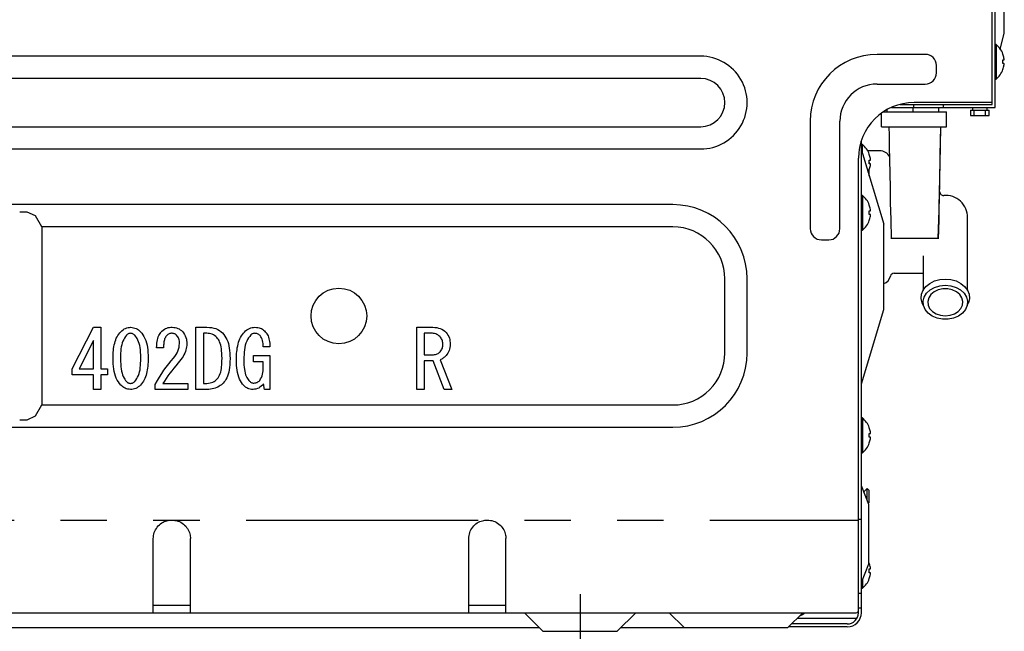
# Model space of a CAD drawing. Extents: x 55896 to 82369, y -11045 to -2175.
# Drawn here: x 78043 to 78308, y -8488 to -8323 of the extents above; entities that cross this region are included whole.
import ezdxf

# ---------------------------------------------------------------- set-up
doc = ezdxf.new("R2010")
doc.units = 0
doc.header["$LTSCALE"] = 50
doc.header["$MEASUREMENT"] = 0
doc.linetypes.add('CENTER', pattern=[2, 1.25, -0.25, 0.25, -0.25])
doc.linetypes.add('PHANTOM', pattern=[2.5, 1.25, -0.25, 0.25, -0.25, 0.25, -0.25])
doc.layers.add('150-機器', color=8, linetype='CONTINUOUS')

# ---------------------------------------------------------------- blocks, each defined once
blk = doc.blocks.new('RKW-404AM-SV_D')
at = {"layer": '150-機器', "color": 13, "linetype": 'Continuous'}
for p, q in [((551, 142), (551, 446.7)), ((551.8, 141.2), (551.8, 447.5)), ((554.3, 161.2), (554.3, 387.5)), ((553.2, 156.78), (554.3, 161.2)), ((552.09, 158.2), (551.8, 158.2)), ((552.09, 158.2), (552.09, 148.8)), ((472.5, 155), (7.5, 155)), ((533, 155.5), (520, 155.5)), ((553.93, 155.54), (553.93, 155.6)), ((553.93, 154), (554.21, 154)), ((553.93, 153), (553.93, 154)), ((536, 150.5), (536, 152.5)), ((554.21, 153), (553.93, 153)), ((553.93, 151.4), (553.93, 151.46)), ((472.5, 149), (7.5, 149)), ((551.8, 148.8), (552.09, 148.8)), ((520, 147.5), (533, 147.5)), ((523.89, 141.2), (551.8, 141.2)), ((526.16, 142), (551, 142)), ((529.7, 140), (529.7, 141.2)), ((529.8, 142), (529.8, 141.2)), ((551, 142.5), (530, 142.5)), ((536.7, 140), (536.7, 141.2)), ((537.8, 142), (537.8, 141.2)), ((545.7, 141.2), (545.7, 140.5)), ((549.7, 140.5), (549.7, 141.2)), ((521.2, 136), (521.2, 139.65)), ((521.71, 140), (538.7, 140)), ((522.7, 140), (522.7, 140.6)), ((538.7, 136), (538.7, 140)), ((545.2, 140.5), (545.2, 139)), ((545.2, 140.5), (550.2, 140.5)), ((545.2, 139), (550.2, 139)), ((546.2, 139), (546.2, 140.5)), ((549.2, 139), (549.2, 140.5)), ((550.2, 139), (550.2, 140.5)), ((7.5, 136), (472.5, 136)), ((502, 137.5), (502, 108.5)), ((510, 108.5), (510, 137.5)), ((521.2, 136), (538.7, 136)), ((523.2, 135.96), (523.2, 136)), ((523.2, 135.96), (523.24, 133.63)), ((537.06, 128.38), (537.2, 135.96)), ((537.1, 130.72), (537.2, 135.96)), ((537.2, 136), (537.2, 135.96)), ((523.24, 133.63), (523.3, 130.6)), ((7.5, 130), (472.5, 130)), ((515.8, 5), (515.8, 132.33)), ((516.09, 131.2), (515.8, 131.2)), ((516.09, 128.74), (516.09, 131.2)), ((523.3, 130.6), (523.36, 127.1)), ((537.02, 126.19), (537.1, 130.72)), ((515, 5), (515, 127.5)), ((515.8, 129.7), (521.8, 109.7)), ((520.73, 129.5), (517.51, 129.5)), ((517.93, 128.54), (517.93, 128.6)), ((536.89, 120.85), (537.06, 128.38)), ((517.9, 126), (517.9, 126.35)), ((517.9, 126.35), (517.9, 126.3)), ((517.9, 126.3), (517.9, 126.26)), ((517.9, 126.26), (517.9, 126.22)), ((517.9, 126.22), (517.91, 126.18)), ((517.91, 126.18), (517.91, 126.15)), ((517.91, 126.15), (517.91, 126.12)), ((517.91, 126.12), (517.91, 126.09)), ((517.91, 126.09), (517.91, 126.07)), ((517.91, 126.07), (517.92, 126.05)), ((517.92, 126.05), (517.92, 126.03)), ((517.92, 126.03), (517.92, 126.01)), ((517.92, 126.01), (517.92, 126)), ((517.93, 127), (518.21, 127)), ((517.93, 126), (517.93, 127)), ((518.21, 126), (517.93, 126)), ((523.36, 127.1), (523.43, 123.37)), ((536.94, 122.15), (537.02, 126.19)), ((517.61, 123.68), (517.78, 124.03)), ((517.78, 124.03), (517.93, 124.4)), ((517.9, 122.7), (517.9, 124.33)), ((517.93, 124.4), (517.93, 124.46)), ((523.43, 123.37), (523.51, 119.57)), ((536.87, 118.34), (536.94, 122.15)), ((523.51, 119.57), (523.59, 115.53)), ((536.71, 113.38), (536.89, 120.85)), ((516.09, 117.5), (515.8, 117.5)), ((516.09, 117.5), (516.09, 108.1)), ((536.79, 114.61), (536.87, 118.34)), ((465, 115), (15, 115)), ((517.93, 114.84), (517.93, 114.9)), ((523.59, 115.53), (523.69, 111.02)), ((536.72, 111.12), (536.79, 114.61)), ((291, 113), (289, 113)), ((293.24, 111.94), (291, 113)), ((295, 109), (293.24, 111.94)), ((517.93, 113.3), (518.21, 113.3)), ((517.93, 112.3), (517.93, 113.3)), ((518.21, 112.3), (517.93, 112.3)), ((536.5, 106), (536.71, 113.38)), ((544.4, 91.88), (544.4, 111.5)), ((465, 109), (295, 109)), ((295, 109), (295, 61)), ((517.93, 110.7), (517.93, 110.76)), ((521.8, 86.7), (521.8, 109.7)), ((523.69, 111.02), (523.8, 105.82)), ((536.65, 108.11), (536.72, 111.12)), ((515.8, 108.1), (516.09, 108.1)), ((536.6, 105.82), (536.65, 108.11)), ((505, 105.5), (507, 105.5)), ((523.9, 106), (536.5, 106)), ((532.4, 101.24), (532.4, 91.88)), ((524.6, 96.5), (532.4, 96.5)), ((479, 75), (479, 95)), ((485, 75), (485, 95)), ((532.43, 91.94), (533.19, 92.94)), ((533.19, 92.94), (534.22, 93.78)), ((534.22, 93.78), (535.48, 94.42)), ((535.48, 94.42), (536.9, 94.81)), ((535.51, 92.71), (536.91, 93.13)), ((536.9, 94.81), (538.4, 94.95)), ((536.91, 93.13), (538.4, 93.28)), ((538.4, 94.95), (539.9, 94.81)), ((538.4, 93.28), (539.89, 93.13)), ((539.89, 93.13), (541.29, 92.71)), ((539.9, 94.81), (541.32, 94.42)), ((541.32, 94.42), (542.58, 93.78)), ((542.58, 93.78), (543.61, 92.94)), ((543.61, 92.94), (544.37, 91.94)), ((531.91, 89.68), (532, 90.83)), ((532, 90.83), (532.43, 91.94)), ((532.69, 90.1), (533.33, 91.14)), ((533.33, 91.14), (534.29, 92.03)), ((534.52, 90.78), (533.92, 89.9)), ((534.29, 92.03), (535.51, 92.71)), ((535.4, 91.5), (534.52, 90.78)), ((536.51, 92.02), (535.4, 91.5)), ((537.75, 92.29), (536.51, 92.02)), ((539.05, 92.29), (537.75, 92.29)), ((540.29, 92.02), (539.05, 92.29)), ((541.4, 91.5), (540.29, 92.02)), ((541.29, 92.71), (542.51, 92.03)), ((542.28, 90.78), (541.4, 91.5)), ((542.88, 89.9), (542.28, 90.78)), ((542.51, 92.03), (543.47, 91.14)), ((543.47, 91.14), (544.11, 90.1)), ((544.37, 91.94), (544.8, 90.83)), ((544.8, 90.83), (544.89, 89.68)), ((532.17, 88.54), (531.91, 89.68)), ((532.2, 88.48), (532.17, 88.54)), ((532.2, 88.48), (532.67, 87.31)), ((532.41, 88.97), (532.69, 90.1)), ((532.51, 87.82), (532.41, 88.97)), ((532.97, 86.72), (532.51, 87.82)), ((533.92, 89.9), (533.66, 88.93)), ((533.66, 88.93), (533.75, 87.94)), ((533.75, 87.94), (534.18, 87.01)), ((542.62, 87.01), (543.05, 87.94)), ((543.14, 88.93), (542.88, 89.9)), ((543.05, 87.94), (543.14, 88.93)), ((544.29, 87.82), (543.83, 86.72)), ((544.11, 90.1), (544.39, 88.97)), ((544.13, 87.31), (544.6, 88.48)), ((544.39, 88.97), (544.29, 87.82)), ((544.63, 88.54), (544.6, 88.48)), ((544.89, 89.68), (544.63, 88.54)), ((515.8, 66.7), (521.8, 86.7)), ((533.78, 85.75), (532.97, 86.72)), ((534.87, 84.96), (533.78, 85.75)), ((534.18, 87.01), (534.93, 86.2)), ((536.19, 84.41), (534.87, 84.96)), ((534.93, 86.2), (535.93, 85.57)), ((535.93, 85.57), (537.12, 85.18)), ((537.12, 85.18), (538.4, 85.04)), ((538.4, 85.04), (539.68, 85.18)), ((539.68, 85.18), (540.87, 85.57)), ((541.93, 84.96), (540.61, 84.41)), ((540.87, 85.57), (541.87, 86.2)), ((541.87, 86.2), (542.62, 87.01)), ((543.02, 85.75), (541.93, 84.96)), ((543.83, 86.72), (543.02, 85.75)), ((537.65, 84.12), (536.19, 84.41)), ((539.15, 84.12), (537.65, 84.12)), ((540.61, 84.41), (539.15, 84.12)), ((303.14, 70.77), (308.91, 81.96)), ((308.91, 81.96), (310.89, 81.96)), ((310.89, 81.96), (310.89, 70.77)), ((315.24, 79.37), (315.46, 79.74)), ((315.46, 79.74), (315.7, 80.09)), ((315.7, 80.09), (315.96, 80.43)), ((315.96, 80.43), (316.22, 80.76)), ((316.22, 80.76), (316.54, 81.03)), ((316.54, 81.03), (316.85, 81.28)), ((316.85, 81.28), (317.17, 81.49)), ((317.17, 81.49), (317.49, 81.66)), ((317.49, 81.66), (317.84, 81.79)), ((317.77, 79.81), (317.51, 79.43)), ((317.88, 79.91), (317.77, 79.81)), ((317.84, 81.79), (318.19, 81.87)), ((318, 80), (317.88, 79.91)), ((318.12, 80.09), (318, 80)), ((318.26, 80.17), (318.12, 80.09)), ((318.19, 81.87), (318.55, 81.92)), ((318.4, 80.23), (318.26, 80.17)), ((318.56, 80.27), (318.4, 80.23)), ((318.55, 81.92), (318.89, 81.96)), ((318.72, 80.3), (318.56, 80.27)), ((318.89, 80.33), (318.72, 80.3)), ((318.89, 81.96), (319.31, 81.9)), ((319.04, 80.31), (318.89, 80.33)), ((319.19, 80.28), (319.04, 80.31)), ((319.34, 80.25), (319.19, 80.28)), ((319.31, 81.9), (319.7, 81.83)), ((319.48, 80.2), (319.34, 80.25)), ((319.62, 80.12), (319.48, 80.2)), ((319.75, 80.03), (319.62, 80.12)), ((319.7, 81.83), (320.06, 81.73)), ((319.88, 79.93), (319.75, 80.03)), ((320.01, 79.81), (319.88, 79.93)), ((320.23, 79.52), (320.01, 79.81)), ((320.06, 81.73), (320.41, 81.6)), ((320.41, 81.6), (320.73, 81.43)), ((320.73, 81.43), (321.03, 81.22)), ((321.03, 81.22), (321.3, 80.99)), ((321.3, 80.99), (321.56, 80.76)), ((321.56, 80.76), (321.89, 80.33)), ((321.89, 80.33), (322.2, 79.89)), ((322.2, 79.89), (322.49, 79.42)), ((326.35, 79.34), (326.5, 79.69)), ((326.5, 79.69), (326.66, 80)), ((326.66, 80), (326.82, 80.27)), ((326.82, 80.27), (326.99, 80.51)), ((326.99, 80.51), (327.16, 80.72)), ((327.16, 80.72), (327.33, 80.93)), ((327.33, 80.93), (327.67, 81.18)), ((327.67, 81.18), (328, 81.4)), ((328, 81.4), (328.33, 81.6)), ((328.33, 81.6), (328.66, 81.75)), ((328.54, 79.64), (328.4, 79.44)), ((328.67, 79.76), (328.54, 79.64)), ((328.66, 81.75), (329.02, 81.85)), ((328.81, 79.89), (328.67, 79.76)), ((328.96, 80), (328.81, 79.89)), ((329.13, 80.1), (328.96, 80)), ((329.02, 81.85), (329.38, 81.91)), ((329.31, 80.18), (329.13, 80.1)), ((329.5, 80.24), (329.31, 80.18)), ((329.38, 81.91), (329.74, 81.94)), ((329.7, 80.28), (329.5, 80.24)), ((329.91, 80.33), (329.7, 80.28)), ((329.74, 81.94), (330.09, 81.96)), ((330.09, 80.32), (329.91, 80.33)), ((330.09, 81.96), (330.51, 81.92)), ((330.27, 80.3), (330.09, 80.32)), ((330.45, 80.27), (330.27, 80.3)), ((330.63, 80.22), (330.45, 80.27)), ((330.51, 81.92), (330.91, 81.86)), ((330.79, 80.14), (330.63, 80.22)), ((330.96, 80.05), (330.79, 80.14)), ((330.91, 81.86), (331.29, 81.78)), ((331.12, 79.93), (330.96, 80.05)), ((331.29, 79.81), (331.12, 79.93)), ((331.29, 81.78), (331.64, 81.66)), ((331.46, 79.59), (331.29, 79.81)), ((331.64, 81.66), (331.97, 81.49)), ((331.97, 81.49), (332.28, 81.29)), ((332.28, 81.29), (332.57, 81.07)), ((332.57, 81.07), (332.84, 80.84)), ((332.84, 80.84), (333.14, 80.43)), ((333.14, 80.43), (333.4, 80.03)), ((333.4, 80.03), (333.63, 79.62)), ((333.63, 79.62), (333.81, 79.21)), ((336.49, 81.96), (339.47, 81.96)), ((336.49, 65.18), (336.49, 81.96)), ((339.47, 80.33), (338.52, 80.33)), ((338.52, 80.33), (338.52, 66.81)), ((339.47, 81.96), (340.11, 81.92)), ((339.81, 80.3), (339.47, 80.33)), ((340.17, 80.26), (339.81, 80.3)), ((340.11, 81.92), (340.72, 81.85)), ((340.52, 80.18), (340.17, 80.26)), ((340.86, 80.07), (340.52, 80.18)), ((340.72, 81.85), (341.3, 81.75)), ((341.19, 79.91), (340.86, 80.07)), ((341.5, 79.71), (341.19, 79.91)), ((341.3, 81.75), (341.84, 81.59)), ((341.82, 79.47), (341.5, 79.71)), ((341.84, 81.59), (342.35, 81.35)), ((342.35, 81.35), (342.82, 81.06)), ((342.82, 81.06), (343.27, 80.74)), ((343.27, 80.74), (343.69, 80.41)), ((343.69, 80.41), (344, 80)), ((344, 80), (344.3, 79.57)), ((348.52, 79.22), (348.75, 79.61)), ((348.75, 79.61), (349, 79.98)), ((349, 79.98), (349.27, 80.33)), ((349.27, 80.33), (349.55, 80.67)), ((349.55, 80.67), (349.88, 80.96)), ((349.88, 80.96), (350.22, 81.23)), ((350.22, 81.23), (350.55, 81.46)), ((350.55, 81.46), (350.9, 81.64)), ((350.9, 81.64), (351.26, 81.77)), ((351.27, 79.9), (350.97, 79.49)), ((351.26, 81.77), (351.64, 81.86)), ((351.38, 79.98), (351.27, 79.9)), ((351.5, 80.07), (351.38, 79.98)), ((351.62, 80.15), (351.5, 80.07)), ((351.76, 80.22), (351.62, 80.15)), ((351.64, 81.86), (352.02, 81.92)), ((351.9, 80.26), (351.76, 80.22)), ((352.05, 80.29), (351.9, 80.26)), ((352.02, 81.92), (352.39, 81.96)), ((352.22, 80.31), (352.05, 80.29)), ((352.39, 80.33), (352.22, 80.31)), ((352.39, 81.96), (352.78, 81.93)), ((352.56, 80.31), (352.39, 80.33)), ((352.75, 80.28), (352.56, 80.31)), ((352.93, 80.24), (352.75, 80.28)), ((352.78, 81.93), (353.15, 81.9)), ((353.11, 80.18), (352.93, 80.24)), ((353.28, 80.1), (353.11, 80.18)), ((353.15, 81.9), (353.5, 81.83)), ((353.44, 79.99), (353.28, 80.1)), ((353.6, 79.86), (353.44, 79.99)), ((353.5, 81.83), (353.83, 81.73)), ((353.76, 79.72), (353.6, 79.86)), ((353.95, 79.41), (353.76, 79.72)), ((353.83, 81.73), (354.15, 81.59)), ((354.15, 81.59), (354.44, 81.41)), ((354.44, 81.41), (354.71, 81.21)), ((354.71, 81.21), (354.97, 81.01)), ((354.97, 81.01), (355.18, 80.76)), ((355.18, 80.76), (355.38, 80.5)), ((355.38, 80.5), (355.58, 80.22)), ((355.58, 80.22), (355.76, 79.93)), ((355.76, 79.93), (355.92, 79.6)), ((355.92, 79.6), (356.06, 79.25)), ((395.98, 81.96), (400.34, 81.96)), ((395.98, 65.18), (395.98, 81.96)), ((399.91, 80.33), (398.01, 80.33)), ((398.01, 80.33), (398.01, 74.56)), ((400.2, 80.32), (399.91, 80.33)), ((400.5, 80.29), (400.2, 80.32)), ((400.34, 81.96), (400.88, 81.91)), ((400.81, 80.24), (400.5, 80.29)), ((401.11, 80.15), (400.81, 80.24)), ((400.88, 81.91), (401.39, 81.85)), ((401.39, 80.03), (401.11, 80.15)), ((401.39, 81.85), (401.87, 81.75)), ((401.67, 79.87), (401.39, 80.03)), ((401.95, 79.68), (401.67, 79.87)), ((401.87, 81.75), (402.33, 81.61)), ((402.23, 79.47), (401.95, 79.68)), ((402.33, 81.61), (402.75, 81.4)), ((402.75, 81.4), (403.15, 81.15)), ((403.15, 81.15), (403.52, 80.87)), ((403.52, 80.87), (403.87, 80.58)), ((403.87, 80.58), (404.14, 80.19)), ((404.14, 80.19), (404.39, 79.81)), ((404.39, 79.81), (404.6, 79.43)), ((308.85, 78.35), (305.03, 70.77)), ((308.85, 70.77), (308.85, 78.35)), ((314.39, 76.71), (314.49, 77.2)), ((314.49, 77.2), (314.6, 77.66)), ((314.6, 77.66), (314.73, 78.12)), ((314.73, 78.12), (314.87, 78.56)), ((314.87, 78.56), (315.04, 78.98)), ((315.04, 78.98), (315.24, 79.37)), ((316.49, 77.2), (316.38, 76.66)), ((316.63, 77.71), (316.49, 77.2)), ((316.81, 78.19), (316.63, 77.71)), ((317.02, 78.63), (316.81, 78.19)), ((317.25, 79.04), (317.02, 78.63)), ((317.51, 79.43), (317.25, 79.04)), ((320.45, 79.22), (320.23, 79.52)), ((320.66, 78.88), (320.45, 79.22)), ((320.86, 78.5), (320.66, 78.88)), ((321.04, 78.06), (320.86, 78.5)), ((321.2, 77.57), (321.04, 78.06)), ((321.34, 77.04), (321.2, 77.57)), ((321.45, 76.47), (321.34, 77.04)), ((322.49, 79.42), (322.75, 78.92)), ((322.75, 78.92), (322.98, 78.37)), ((322.98, 78.37), (323.16, 77.78)), ((323.16, 77.78), (323.31, 77.16)), ((323.31, 77.16), (323.42, 76.51)), ((325.87, 76.45), (325.92, 77.08)), ((325.92, 77.08), (325.97, 77.62)), ((325.97, 77.62), (326.03, 78.11)), ((326.03, 78.11), (326.11, 78.54)), ((326.11, 78.54), (326.22, 78.96)), ((326.22, 78.96), (326.35, 79.34)), ((327.79, 77.13), (327.77, 76.8)), ((327.8, 77.43), (327.79, 77.13)), ((327.83, 77.73), (327.8, 77.43)), ((327.87, 78.01), (327.83, 77.73)), ((327.91, 78.29), (327.87, 78.01)), ((327.98, 78.55), (327.91, 78.29)), ((328.06, 78.8), (327.98, 78.55)), ((328.16, 79.03), (328.06, 78.8)), ((328.28, 79.24), (328.16, 79.03)), ((328.4, 79.44), (328.28, 79.24)), ((331.62, 79.35), (331.46, 79.59)), ((331.77, 79.09), (331.62, 79.35)), ((331.89, 78.82), (331.77, 79.09)), ((331.97, 78.53), (331.89, 78.82)), ((331.93, 76.55), (332.01, 77.07)), ((332.02, 78.23), (331.97, 78.53)), ((332.01, 77.07), (332.07, 77.57)), ((332.05, 77.91), (332.02, 78.23)), ((332.07, 77.57), (332.05, 77.91)), ((333.81, 79.21), (333.92, 78.78)), ((333.92, 78.78), (333.99, 78.34)), ((334.01, 77.08), (333.96, 76.67)), ((333.99, 78.34), (334.03, 77.91)), ((334.05, 77.48), (334.01, 77.08)), ((334.03, 77.91), (334.05, 77.48)), ((342.14, 79.21), (341.82, 79.47)), ((342.34, 78.94), (342.14, 79.21)), ((342.53, 78.66), (342.34, 78.94)), ((342.71, 78.35), (342.53, 78.66)), ((342.88, 77.99), (342.71, 78.35)), ((343.03, 77.59), (342.88, 77.99)), ((343.16, 77.14), (343.03, 77.59)), ((343.27, 76.65), (343.16, 77.14)), ((344.3, 79.57), (344.58, 79.12)), ((344.58, 79.12), (344.83, 78.64)), ((344.83, 78.64), (345.05, 78.11)), ((345.05, 78.11), (345.23, 77.54)), ((345.23, 77.54), (345.37, 76.94)), ((345.37, 76.94), (345.47, 76.32)), ((347.74, 76.94), (347.85, 77.43)), ((347.85, 77.43), (347.98, 77.91)), ((347.98, 77.91), (348.14, 78.37)), ((348.14, 78.37), (348.31, 78.81)), ((348.31, 78.81), (348.52, 79.22)), ((349.79, 77.09), (349.66, 76.51)), ((349.96, 77.65), (349.79, 77.09)), ((350.16, 78.16), (349.96, 77.65)), ((350.41, 78.64), (350.16, 78.16)), ((350.68, 79.08), (350.41, 78.64)), ((350.97, 79.49), (350.68, 79.08)), ((354.13, 79.08), (353.95, 79.41)), ((354.3, 78.73), (354.13, 79.08)), ((354.43, 78.36), (354.3, 78.73)), ((354.52, 77.97), (354.43, 78.36)), ((354.58, 77.57), (354.52, 77.97)), ((354.61, 77.15), (354.58, 77.57)), ((354.63, 76.71), (354.61, 77.15)), ((356.06, 79.25), (356.17, 78.87)), ((356.17, 78.87), (356.26, 78.48)), ((356.26, 78.48), (356.33, 78.08)), ((356.33, 78.08), (356.37, 77.65)), ((356.37, 77.65), (356.41, 77.2)), ((356.41, 77.2), (356.43, 76.71)), ((402.39, 79.26), (402.23, 79.47)), ((402.55, 79.04), (402.39, 79.26)), ((402.7, 78.81), (402.55, 79.04)), ((402.82, 78.56), (402.7, 78.81)), ((402.9, 78.29), (402.82, 78.56)), ((402.95, 78.01), (402.9, 78.29)), ((402.98, 77.71), (402.95, 78.01)), ((403.01, 77.4), (402.98, 77.71)), ((402.98, 76.88), (403, 77.14)), ((403, 77.14), (403.01, 77.4)), ((404.6, 79.43), (404.77, 79.03)), ((404.77, 79.03), (404.88, 78.63)), ((404.88, 78.63), (404.94, 78.21)), ((404.94, 78.21), (404.97, 77.8)), ((404.99, 77.4), (404.95, 76.93)), ((404.97, 77.8), (404.99, 77.4)), ((314.17, 74.14), (314.19, 74.67)), ((314.19, 74.67), (314.22, 75.2)), ((314.22, 75.2), (314.26, 75.72)), ((314.26, 75.72), (314.32, 76.22)), ((314.32, 76.22), (314.39, 76.71)), ((316.16, 74.3), (316.14, 73.61)), ((316.19, 74.93), (316.16, 74.3)), ((316.24, 75.53), (316.19, 74.93)), ((316.29, 76.11), (316.24, 75.53)), ((316.38, 76.66), (316.29, 76.11)), ((321.52, 75.86), (321.45, 76.47)), ((321.58, 75.21), (321.52, 75.86)), ((321.61, 74.46), (321.58, 75.21)), ((321.65, 73.61), (321.61, 74.46)), ((323.42, 76.51), (323.5, 75.85)), ((323.5, 75.85), (323.56, 75.15)), ((323.56, 75.15), (323.6, 74.41)), ((323.6, 74.41), (323.63, 73.61)), ((327.76, 76.45), (325.87, 76.45)), ((327.77, 76.8), (327.76, 76.45)), ((330.8, 74.1), (331.13, 74.57)), ((331.13, 74.57), (331.42, 75.04)), ((331.42, 75.04), (331.65, 75.53)), ((331.65, 75.53), (331.82, 76.03)), ((331.82, 76.03), (331.93, 76.55)), ((333.27, 74.53), (333.03, 74.1)), ((333.48, 74.97), (333.27, 74.53)), ((333.65, 75.41), (333.48, 74.97)), ((333.79, 75.84), (333.65, 75.41)), ((333.89, 76.26), (333.79, 75.84)), ((333.96, 76.67), (333.89, 76.26)), ((343.36, 76.13), (343.27, 76.65)), ((343.42, 75.58), (343.36, 76.13)), ((343.46, 74.98), (343.42, 75.58)), ((343.49, 74.3), (343.46, 74.98)), ((343.52, 73.52), (343.49, 74.3)), ((345.47, 76.32), (345.55, 75.68)), ((345.55, 75.68), (345.6, 75.01)), ((345.6, 75.01), (345.64, 74.3)), ((345.64, 74.3), (345.67, 73.52)), ((347.41, 73.74), (347.42, 74.29)), ((347.42, 74.29), (347.45, 74.84)), ((347.45, 74.84), (347.5, 75.39)), ((347.5, 75.39), (347.56, 75.91)), ((347.56, 75.91), (347.64, 76.43)), ((347.64, 76.43), (347.74, 76.94)), ((349.44, 74.62), (349.4, 73.93)), ((349.49, 75.28), (349.44, 74.62)), ((349.56, 75.9), (349.49, 75.28)), ((349.66, 76.51), (349.56, 75.9)), ((352.04, 74.3), (356.43, 74.3)), ((352.04, 72.67), (352.04, 74.3)), ((356.43, 76.71), (354.63, 76.71)), ((356.43, 74.3), (356.43, 65.18)), ((398.01, 74.56), (400.51, 74.56)), ((400.51, 74.56), (400.79, 74.59)), ((400.79, 74.59), (401.05, 74.63)), ((401.05, 74.63), (401.3, 74.69)), ((401.3, 74.69), (401.53, 74.78)), ((401.53, 74.78), (401.75, 74.89)), ((401.75, 74.89), (401.95, 75.03)), ((401.95, 75.03), (402.14, 75.18)), ((402.14, 75.18), (402.32, 75.33)), ((402.32, 75.33), (402.49, 75.59)), ((402.49, 75.59), (402.65, 75.84)), ((402.65, 75.84), (402.78, 76.09)), ((402.78, 76.09), (402.88, 76.34)), ((402.88, 76.34), (402.94, 76.61)), ((402.94, 76.61), (402.98, 76.88)), ((403.87, 74.3), (403.68, 74.11)), ((404.1, 74.61), (403.87, 74.3)), ((404.33, 74.94), (404.1, 74.61)), ((404.54, 75.3), (404.33, 74.94)), ((404.71, 75.67), (404.54, 75.3)), ((404.83, 76.07), (404.71, 75.67)), ((404.9, 76.49), (404.83, 76.07)), ((404.95, 76.93), (404.9, 76.49)), ((314.16, 73.61), (314.17, 74.14)), ((314.19, 72.8), (314.16, 73.61)), ((314.23, 72.05), (314.19, 72.8)), ((314.28, 71.35), (314.23, 72.05)), ((316.14, 73.61), (316.17, 72.75)), ((316.17, 72.75), (316.21, 71.99)), ((316.21, 71.99), (316.26, 71.33)), ((321.5, 71.08), (321.55, 71.66)), ((321.55, 71.66), (321.59, 72.27)), ((321.59, 72.27), (321.62, 72.91)), ((321.62, 72.91), (321.65, 73.61)), ((323.57, 72), (323.53, 71.48)), ((323.6, 72.53), (323.57, 72)), ((323.62, 73.07), (323.6, 72.53)), ((323.63, 73.61), (323.62, 73.07)), ((328.51, 71.23), (329.16, 72.06)), ((329.16, 72.06), (329.8, 72.86)), ((329.8, 72.86), (330.43, 73.61)), ((330.43, 73.61), (330.8, 74.1)), ((331.72, 72.32), (331.11, 71.6)), ((332.1, 72.8), (331.72, 72.32)), ((332.44, 73.25), (332.1, 72.8)), ((332.75, 73.68), (332.44, 73.25)), ((333.03, 74.1), (332.75, 73.68)), ((343.4, 71.32), (343.45, 71.83)), ((343.45, 71.83), (343.48, 72.36)), ((343.48, 72.36), (343.5, 72.92)), ((343.5, 72.92), (343.52, 73.52)), ((345.59, 71.81), (345.53, 71.11)), ((345.63, 72.61), (345.59, 71.81)), ((345.67, 73.52), (345.63, 72.61)), ((347.39, 73.18), (347.41, 73.74)), ((347.42, 72.4), (347.39, 73.18)), ((347.46, 71.68), (347.42, 72.4)), ((347.51, 71), (347.46, 71.68)), ((349.4, 73.93), (349.37, 73.18)), ((349.37, 73.18), (349.4, 72.41)), ((349.4, 72.41), (349.43, 71.75)), ((349.43, 71.75), (349.47, 71.16)), ((354.6, 72.67), (352.04, 72.67)), ((354.6, 71.03), (354.6, 72.67)), ((398.01, 72.93), (398.01, 65.18)), ((400.42, 72.93), (398.01, 72.93)), ((403.35, 65.18), (400.42, 72.93)), ((402.52, 73.27), (402.32, 73.18)), ((402.32, 73.18), (405.42, 65.18)), ((402.73, 73.37), (402.52, 73.27)), ((402.93, 73.49), (402.73, 73.37)), ((403.13, 73.61), (402.93, 73.49)), ((403.32, 73.76), (403.13, 73.61)), ((403.5, 73.93), (403.32, 73.76)), ((403.68, 74.11), (403.5, 73.93)), ((303.14, 69.14), (303.14, 70.77)), ((308.85, 69.14), (303.14, 69.14)), ((305.03, 70.77), (308.85, 70.77)), ((308.85, 65.18), (308.85, 69.14)), ((310.89, 70.77), (312.69, 70.77)), ((312.69, 69.14), (310.89, 69.14)), ((310.89, 69.14), (310.89, 65.18)), ((312.69, 70.77), (312.69, 69.14)), ((314.36, 70.68), (314.28, 71.35)), ((314.47, 70.02), (314.36, 70.68)), ((314.62, 69.39), (314.47, 70.02)), ((314.8, 68.8), (314.62, 69.39)), ((316.26, 71.33), (316.34, 70.72)), ((316.34, 70.72), (316.44, 70.14)), ((316.44, 70.14), (316.58, 69.6)), ((316.58, 69.6), (316.74, 69.1)), ((316.74, 69.1), (316.92, 68.65)), ((320.99, 68.96), (321.17, 69.45)), ((321.17, 69.45), (321.31, 69.97)), ((321.31, 69.97), (321.42, 70.51)), ((321.42, 70.51), (321.5, 71.08)), ((323.06, 69.05), (322.92, 68.6)), ((323.19, 69.51), (323.06, 69.05)), ((323.3, 69.98), (323.19, 69.51)), ((323.39, 70.47), (323.3, 69.98)), ((323.47, 70.97), (323.39, 70.47)), ((323.53, 71.48), (323.47, 70.97)), ((326.69, 68.54), (327.28, 69.47)), ((327.28, 69.47), (327.88, 70.36)), ((327.88, 70.36), (328.51, 71.23)), ((329.46, 69.54), (328.95, 68.84)), ((329.98, 70.22), (329.46, 69.54)), ((330.53, 70.91), (329.98, 70.22)), ((331.11, 71.6), (330.53, 70.91)), ((342.66, 68.7), (342.86, 69.07)), ((342.86, 69.07), (343.03, 69.46)), ((343.03, 69.46), (343.16, 69.89)), ((343.16, 69.89), (343.27, 70.35)), ((343.27, 70.35), (343.35, 70.83)), ((343.35, 70.83), (343.4, 71.32)), ((345.17, 69.28), (344.98, 68.76)), ((345.32, 69.85), (345.17, 69.28)), ((345.44, 70.46), (345.32, 69.85)), ((345.53, 71.11), (345.44, 70.46)), ((347.59, 70.35), (347.51, 71)), ((347.69, 69.72), (347.59, 70.35)), ((347.83, 69.12), (347.69, 69.72)), ((348.01, 68.54), (347.83, 69.12)), ((349.47, 71.16), (349.54, 70.61)), ((349.54, 70.61), (349.62, 70.1)), ((349.62, 70.1), (349.73, 69.62)), ((349.73, 69.62), (349.87, 69.17)), ((349.87, 69.17), (350.02, 68.77)), ((354.3, 68.87), (354.44, 69.3)), ((354.44, 69.3), (354.53, 69.74)), ((354.53, 69.74), (354.57, 70.18)), ((354.57, 70.18), (354.59, 70.61)), ((354.59, 70.61), (354.6, 71.03)), ((315.03, 68.24), (314.8, 68.8)), ((315.29, 67.73), (315.03, 68.24)), ((315.58, 67.26), (315.29, 67.73)), ((315.9, 66.81), (315.58, 67.26)), ((316.22, 66.38), (315.9, 66.81)), ((316.48, 66.15), (316.22, 66.38)), ((316.92, 68.65), (317.12, 68.27)), ((317.12, 68.27), (317.33, 67.93)), ((317.33, 67.93), (317.55, 67.62)), ((317.55, 67.62), (317.77, 67.32)), ((317.77, 67.32), (317.91, 67.21)), ((317.91, 67.21), (318.04, 67.1)), ((318.04, 67.1), (318.17, 67.01)), ((318.17, 67.01), (318.31, 66.94)), ((318.31, 66.94), (318.45, 66.89)), ((318.45, 66.89), (318.6, 66.85)), ((318.6, 66.85), (318.75, 66.83)), ((318.75, 66.83), (318.89, 66.81)), ((318.89, 66.81), (319.07, 66.84)), ((319.07, 66.84), (319.23, 66.87)), ((319.23, 66.87), (319.38, 66.91)), ((319.38, 66.91), (319.53, 66.97)), ((319.53, 66.97), (319.66, 67.04)), ((319.66, 67.04), (319.79, 67.13)), ((319.79, 67.13), (319.9, 67.23)), ((319.9, 67.23), (320.01, 67.32)), ((320.01, 67.32), (320.28, 67.71)), ((320.28, 67.71), (320.54, 68.1)), ((320.54, 68.1), (320.78, 68.51)), ((320.78, 68.51), (320.99, 68.96)), ((321.56, 66.38), (321.24, 66.11)), ((321.83, 66.71), (321.56, 66.38)), ((322.09, 67.05), (321.83, 66.71)), ((322.33, 67.4), (322.09, 67.05)), ((322.55, 67.78), (322.33, 67.4)), ((322.75, 68.18), (322.55, 67.78)), ((322.92, 68.6), (322.75, 68.18)), ((325.52, 66.55), (326.12, 67.57)), ((325.52, 65.18), (325.52, 66.55)), ((326.12, 67.57), (326.69, 68.54)), ((328.02, 67.46), (327.59, 66.81)), ((327.59, 66.81), (334.31, 66.81)), ((328.47, 68.15), (328.02, 67.46)), ((328.95, 68.84), (328.47, 68.15)), ((334.31, 66.81), (334.31, 65.18)), ((338.52, 66.81), (339.47, 66.81)), ((339.47, 66.81), (339.9, 66.87)), ((339.9, 66.87), (340.3, 66.93)), ((340.3, 66.93), (340.68, 67.03)), ((340.68, 67.03), (341.03, 67.16)), ((341.03, 67.16), (341.36, 67.34)), ((341.36, 67.34), (341.67, 67.55)), ((341.67, 67.55), (341.96, 67.78)), ((341.96, 67.78), (342.23, 68.01)), ((342.23, 68.01), (342.45, 68.35)), ((342.45, 68.35), (342.66, 68.7)), ((343.34, 66.45), (343.06, 66.24)), ((343.61, 66.67), (343.34, 66.45)), ((343.86, 66.89), (343.61, 66.67)), ((344.1, 67.2), (343.86, 66.89)), ((344.34, 67.53), (344.1, 67.2)), ((344.57, 67.88), (344.34, 67.53)), ((344.78, 68.29), (344.57, 67.88)), ((344.98, 68.76), (344.78, 68.29)), ((348.22, 68), (348.01, 68.54)), ((348.48, 67.51), (348.22, 68)), ((348.76, 67.06), (348.48, 67.51)), ((349.06, 66.62), (348.76, 67.06)), ((349.37, 66.21), (349.06, 66.62)), ((350.02, 68.77), (350.19, 68.43)), ((350.19, 68.43), (350.37, 68.12)), ((350.37, 68.12), (350.56, 67.85)), ((350.56, 67.85), (350.75, 67.58)), ((350.75, 67.58), (350.91, 67.43)), ((350.91, 67.43), (351.07, 67.3)), ((351.07, 67.3), (351.23, 67.18)), ((351.23, 67.18), (351.4, 67.08)), ((351.4, 67.08), (351.58, 67.01)), ((351.58, 67.01), (351.76, 66.96)), ((351.76, 66.96), (351.95, 66.92)), ((351.95, 66.92), (352.13, 66.89)), ((352.13, 66.89), (352.37, 66.93)), ((352.37, 66.93), (352.59, 66.97)), ((352.59, 66.97), (352.81, 67.02)), ((352.81, 67.02), (353.01, 67.1)), ((353.01, 67.1), (353.19, 67.2)), ((353.19, 67.2), (353.37, 67.32)), ((353.37, 67.32), (353.53, 67.45)), ((353.53, 67.45), (353.68, 67.58)), ((353.68, 67.58), (353.91, 68.02)), ((353.91, 68.02), (354.12, 68.45)), ((354.39, 66.38), (354.08, 66.06)), ((354.12, 68.45), (354.3, 68.87)), ((354.71, 66.72), (354.39, 66.38)), ((354.97, 65.18), (354.71, 66.72)), ((310.89, 65.18), (308.85, 65.18)), ((316.76, 65.92), (316.48, 66.15)), ((317.06, 65.71), (316.76, 65.92)), ((317.38, 65.54), (317.06, 65.71)), ((317.72, 65.4), (317.38, 65.54)), ((318.09, 65.31), (317.72, 65.4)), ((318.48, 65.24), (318.09, 65.31)), ((318.89, 65.18), (318.48, 65.24)), ((319.24, 65.22), (318.89, 65.18)), ((319.59, 65.27), (319.24, 65.22)), ((319.95, 65.35), (319.59, 65.27)), ((320.29, 65.48), (319.95, 65.35)), ((320.62, 65.65), (320.29, 65.48)), ((320.93, 65.86), (320.62, 65.65)), ((321.24, 66.11), (320.93, 65.86)), ((334.31, 65.18), (325.52, 65.18)), ((339.47, 65.18), (336.49, 65.18)), ((339.98, 65.22), (339.47, 65.18)), ((340.45, 65.26), (339.98, 65.22)), ((340.89, 65.33), (340.45, 65.26)), ((341.3, 65.41), (340.89, 65.33)), ((341.7, 65.53), (341.3, 65.41)), ((342.08, 65.68), (341.7, 65.53)), ((342.43, 65.85), (342.08, 65.68)), ((342.76, 66.04), (342.43, 65.85)), ((343.06, 66.24), (342.76, 66.04)), ((349.62, 66), (349.37, 66.21)), ((349.88, 65.8), (349.62, 66)), ((350.16, 65.61), (349.88, 65.8)), ((350.46, 65.46), (350.16, 65.61)), ((350.78, 65.35), (350.46, 65.46)), ((351.12, 65.27), (350.78, 65.35)), ((351.49, 65.22), (351.12, 65.27)), ((351.87, 65.18), (351.49, 65.22)), ((352.25, 65.23), (351.87, 65.18)), ((352.65, 65.3), (352.25, 65.23)), ((353.04, 65.41), (352.65, 65.3)), ((353.41, 65.57), (353.04, 65.41)), ((353.75, 65.79), (353.41, 65.57)), ((354.08, 66.06), (353.75, 65.79)), ((356.43, 65.18), (354.97, 65.18)), ((398.01, 65.18), (395.98, 65.18)), ((405.42, 65.18), (403.35, 65.18)), ((293.24, 58.06), (295, 61)), ((295, 61), (465, 61)), ((289, 57), (291, 57)), ((291, 57), (293.24, 58.06)), ((516.09, 57.5), (515.8, 57.5)), ((516.09, 57.5), (516.09, 48.1)), ((15, 55), (465, 55)), ((517.93, 54.84), (517.93, 54.9)), ((517.93, 53.3), (518.21, 53.3)), ((517.93, 52.3), (517.93, 53.3)), ((518.21, 52.3), (517.93, 52.3)), ((517.93, 50.7), (517.93, 50.76)), ((515.8, 48.1), (516.09, 48.1)), ((517.8, 34.2), (515.8, 39.2)), ((517.34, 38.53), (516.43, 37.62)), ((517.91, 37.97), (517.34, 38.53)), ((517.34, 35.34), (517.34, 38.53)), ((517.91, 34.6), (517.91, 37.97)), ((517.8, 18.2), (517.8, 34.2)), ((326.95, 28.96), (327.28, 29.2)), ((327.28, 29.2), (327.62, 29.4)), ((327.62, 29.4), (327.96, 29.57)), ((327.96, 29.57), (328.31, 29.71)), ((328.31, 29.71), (328.66, 29.82)), ((328.66, 29.82), (329.02, 29.89)), ((329.02, 29.89), (329.36, 29.94)), ((329.36, 29.94), (329.69, 29.98)), ((329.69, 29.98), (330, 30)), ((330, 30), (330.42, 29.96)), ((330.42, 29.96), (330.84, 29.9)), ((330.84, 29.9), (331.25, 29.83)), ((331.25, 29.83), (331.65, 29.72)), ((331.65, 29.72), (332.05, 29.57)), ((332.05, 29.57), (332.42, 29.38)), ((332.42, 29.38), (332.78, 29.16)), ((411.95, 28.96), (412.28, 29.2)), ((412.28, 29.2), (412.62, 29.4)), ((412.62, 29.4), (412.96, 29.57)), ((412.96, 29.57), (413.31, 29.71)), ((413.31, 29.71), (413.66, 29.82)), ((413.66, 29.82), (414.02, 29.89)), ((414.02, 29.89), (414.36, 29.94)), ((414.36, 29.94), (414.69, 29.98)), ((414.69, 29.98), (415, 30)), ((415, 30), (415.42, 29.96)), ((415.42, 29.96), (415.84, 29.9)), ((415.84, 29.9), (416.25, 29.83)), ((416.25, 29.83), (416.65, 29.72)), ((416.65, 29.72), (417.05, 29.57)), ((417.05, 29.57), (417.42, 29.38)), ((417.42, 29.38), (417.78, 29.16)), ((325.17, 26.23), (325.27, 26.63)), ((325.27, 26.63), (325.42, 27.02)), ((325.42, 27.02), (325.6, 27.39)), ((325.6, 27.39), (325.82, 27.75)), ((325.82, 27.75), (326.07, 28.09)), ((326.07, 28.09), (326.34, 28.41)), ((326.34, 28.41), (326.64, 28.7)), ((326.64, 28.7), (326.95, 28.96)), ((332.78, 29.16), (333.12, 28.91)), ((333.12, 28.91), (333.44, 28.63)), ((333.44, 28.63), (333.73, 28.33)), ((333.73, 28.33), (333.99, 28.02)), ((333.99, 28.02), (334.22, 27.69)), ((334.22, 27.69), (334.42, 27.35)), ((334.42, 27.35), (334.59, 27)), ((334.59, 27), (334.72, 26.66)), ((334.72, 26.66), (334.83, 26.31)), ((410.17, 26.23), (410.27, 26.63)), ((410.27, 26.63), (410.42, 27.02)), ((410.42, 27.02), (410.6, 27.39)), ((410.6, 27.39), (410.82, 27.75)), ((410.82, 27.75), (411.07, 28.09)), ((411.07, 28.09), (411.34, 28.41)), ((411.34, 28.41), (411.64, 28.7)), ((411.64, 28.7), (411.95, 28.96)), ((417.78, 29.16), (418.12, 28.91)), ((418.12, 28.91), (418.44, 28.63)), ((418.44, 28.63), (418.73, 28.33)), ((418.73, 28.33), (418.99, 28.02)), ((418.99, 28.02), (419.22, 27.69)), ((419.22, 27.69), (419.42, 27.35)), ((419.42, 27.35), (419.59, 27)), ((419.59, 27), (419.72, 26.66)), ((419.72, 26.66), (419.83, 26.31)), ((325, 25), (325.04, 25.41)), ((325, 5), (325, 25)), ((325.04, 25.41), (325.09, 25.83)), ((325.09, 25.83), (325.17, 26.23)), ((334.83, 26.31), (334.9, 25.96)), ((334.9, 25.96), (334.95, 25.62)), ((334.95, 25.62), (334.98, 25.3)), ((334.98, 25.3), (335, 25)), ((335, 5), (335, 25)), ((410, 25), (410.04, 25.41)), ((410, 5), (410, 25)), ((410.04, 25.41), (410.09, 25.83)), ((410.09, 25.83), (410.17, 26.23)), ((419.83, 26.31), (419.9, 25.96)), ((419.9, 25.96), (419.95, 25.62)), ((419.95, 25.62), (419.98, 25.3)), ((419.98, 25.3), (420, 25)), ((420, 5), (420, 25)), ((517.93, 18.4), (517.81, 18.71)), ((515.8, 13.2), (517.8, 18.2)), ((517.93, 16.8), (518.21, 16.8)), ((517.93, 15.8), (517.93, 16.8)), ((516.09, 13.92), (516.09, 11.6)), ((518.21, 15.8), (517.93, 15.8)), ((517.93, 14.2), (517.93, 14.26)), ((515.8, 11.6), (516.09, 11.6)), ((515.8, 10.2), (515, 10.2)), ((335, 7), (325, 7)), ((420, 7), (410, 7)), ((515.8, 6.2), (515, 6.2)), ((-24.4, 5), (514.4, 5)), ((425, 5), (427.5, 2.5)), ((450, 0), (455, 5)), ((464, 5), (468, 1)), ((496, 1), (500, 5)), ((514.6, 3.5), (498.5, 3.5)), ((10.95, 1), (429, 1)), ((427.5, 2.5), (430, 0)), ((430, 0), (450, 0)), ((451.07, 1), (496, 1)), ((512, 1.2), (496.2, 1.2)), ((512, 2), (497, 2))]:
    blk.add_line(p, q, dxfattribs=at)
at = {"layer": '150-機器', "color": 13, "linetype": 'PHANTOM'}
for p, q in [((-25, 30), (515, 30)), ((515, 30.2), (515.8, 30.2))]:
    blk.add_line(p, q, dxfattribs=at)
at = {"layer": '150-機器', "color": 13, "linetype": 'CENTER'}
blk.add_line((440, 10), (440, -10), dxfattribs=at)
at = {"layer": '150-機器', "color": 13, "linetype": 'Continuous'}
blk.add_circle((375, 85), 7.5, dxfattribs=at)
for centre, radius, start, end in [((553.12, 164.23), 1.12, 6.8988, 13.9972), ((549.29, 164.64), 4.95, 353.3854, 356.7844), ((548.2, 153.5), 6.1, 20.1368, 50.3981), ((472.5, 142.5), 12.5, 269.979, 90.021), ((520, 137.5), 18, 90, 180), ((533, 152.5), 3, 0, 90), ((548.2, 153.5), 6.08, 8.7888, 19.6024), ((549.29, 153.86), 4.95, 3.2157, 6.614), ((553.12, 154.27), 1.12, 346, 353.1018), ((548.2, 153.5), 6.1, 309.6019, 339.8632), ((548.2, 153.5), 6.08, 340.3976, 351.2112), ((553.12, 152.73), 1.12, 6.8988, 13.9972), ((549.29, 153.14), 4.95, 353.3854, 356.7844), ((472.5, 142.5), 6.5, 270, 90), ((533, 150.5), 3, 270, 0), ((520, 137.5), 10, 90, 180), ((530, 127.5), 15, 90, 180), ((512.2, 126.5), 6.1, 20.1368, 50.3981), ((512.2, 126.5), 6.08, 8.7888, 19.6024), ((513.34, 126.86), 4.91, 3.2001, 6.6298), ((520.73, 126.5), 3, 27.78, 90), ((512.2, 126.5), 6.08, 340.3976, 351.2112), ((517.13, 127.27), 1.11, 345.969, 353.1339), ((517.13, 125.73), 1.11, 6.8661, 14.031), ((513.34, 126.14), 4.91, 353.3702, 356.7999), ((512.2, 112.8), 6.1, 20.1368, 50.3981), ((537.9, 118.48), 1, 180, 274.096), ((538.4, 111.5), 6, 0, 94.096), ((465, 95), 20, 0, 90), ((512.2, 112.8), 6.08, 8.7888, 19.6024), ((512.2, 112.8), 6.08, 340.3976, 351.2112), ((513.34, 113.16), 4.91, 3.2001, 6.6298), ((517.13, 113.57), 1.11, 345.969, 353.1339), ((517.13, 112.03), 1.11, 6.8661, 14.031), ((513.34, 112.44), 4.91, 353.3702, 356.7999), ((465, 95), 14, 360, 90), ((512.2, 112.8), 6.1, 309.6019, 339.8632), ((505, 108.5), 3, 180, 270), ((507, 108.5), 3, 270, 0), ((520.73, 96.5), 3, 291.1365, 345.5225), ((524.6, 95.5), 1, 90, 165.5225), ((465, 75), 20, 270, 0), ((465, 75), 14, 269.9999, 0.0001), ((512.2, 52.8), 6.1, 20.1368, 50.3981), ((512.2, 52.8), 6.08, 8.7888, 19.6024), ((513.34, 53.16), 4.9, 3.1999, 6.63), ((517.13, 53.57), 1.11, 345.9689, 353.1335), ((512.2, 52.8), 6.1, 309.6019, 339.8632), ((512.2, 52.8), 6.08, 340.3976, 351.2112), ((517.13, 52.03), 1.11, 6.8673, 14.0304), ((513.34, 52.44), 4.9, 353.37, 356.8001), ((512.2, 16.3), 6.08, 8.7888, 19.6024), ((513.34, 16.66), 4.9, 3.1999, 6.63), ((517.13, 17.07), 1.11, 345.9691, 353.1335), ((512.2, 16.3), 6.1, 309.6019, 339.8632), ((512.2, 16.3), 6.08, 340.3976, 351.2112), ((517.13, 15.53), 1.11, 6.8666, 14.0306), ((513.34, 15.94), 4.9, 353.3701, 356.8001), ((514.4, 5.6), 0.6, 270, 0), ((494.78, 13.6), 10.4, 294.9941, 304.2161), ((512, 5), 3.8, 270, 0), ((512, 5), 3, 270, 0)]:
    blk.add_arc(centre, radius, start, end, dxfattribs=at)

msp = doc.modelspace()

# ---------------------------------------------------------------- block references
at = {"layer": '150-機器'}
msp.add_blockref('RKW-404AM-SV_D', (77753.87, -8487.51), dxfattribs=at)

doc.saveas('drawing.dxf')
